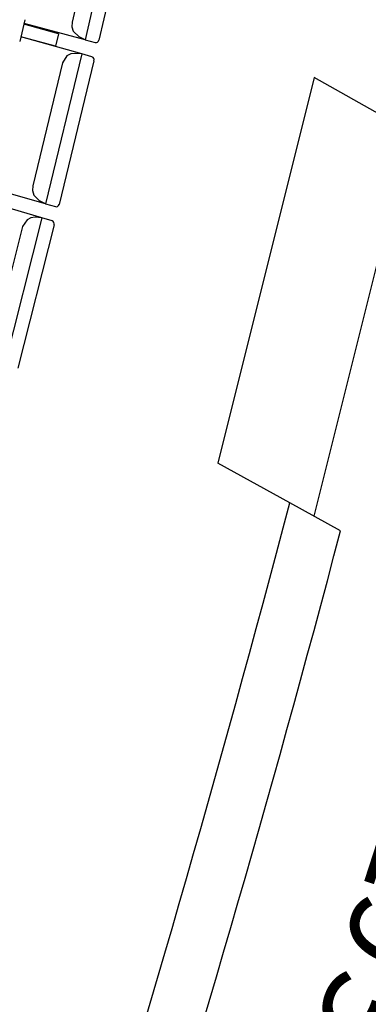
# Model space of a CAD drawing. Extents: x -628 to 281, y -594 to -343.
# Drawn here: x 60 to 61, y -568 to -565 of the extents above; entities that cross this region are included whole.
import ezdxf

# ---------------------------------------------------------------- set-up
doc = ezdxf.new("R2010")
doc.units = 0
doc.header["$MEASUREMENT"] = 0
for name, color, linetype in [('2-MOB', 8, 'CONTINUOUS'), ('2-PROJ 1', 1, 'CONTINUOUS'), ('2-PROJ 2', 251, 'CONTINUOUS'), ('MOBILIARIO', 30, 'CONTINUOUS'), ('TEXTOS', 7, 'CONTINUOUS')]:
    doc.layers.add(name, color=color, linetype=linetype)
doc.styles.add('SS', font='sanss___.ttf')

# ---------------------------------------------------------------- blocks, each defined once
blk = doc.blocks.new('BUTAQUES ANFITEATRE')
at = {"layer": 'MOBILIARIO'}
for p, q in [((-1.1444, -13.933), (-1.2494, -14.3873)), ((-1.202, -13.9605), (-1.2883, -14.3339)), ((-1.1071, -13.9529), (-1.2078, -14.3885)), ((-1.4315, -14.3267), (-1.4471, -14.3922)), ((-1.3297, -14.3695), (-1.4349, -14.3407)), ((-1.2494, -14.3873), (-1.4336, -14.338)), ((-1.2883, -14.3339), (-1.2891, -14.348)), ((-1.2891, -14.348), (-1.2851, -14.3614)), ((-1.3386, -14.407), (-1.4437, -14.3782)), ((-1.2596, -14.4304), (-1.4433, -14.3789)), ((-1.3297, -14.3695), (-1.3386, -14.407)), ((-1.2851, -14.3614), (-1.2678, -14.3786)), ((-1.2494, -14.3873), (-1.2678, -14.3786)), ((-1.2494, -14.3873), (-1.2187, -14.3956)), ((-1.2187, -14.3956), (-1.2154, -14.3958)), ((-1.2187, -14.3956), (-1.2154, -14.3958)), ((-1.2154, -14.3958), (-1.2123, -14.3947)), ((-1.2154, -14.3958), (-1.2123, -14.3947)), ((-1.2123, -14.3947), (-1.2097, -14.3925)), ((-1.2123, -14.3947), (-1.2097, -14.3925)), ((-1.2097, -14.3925), (-1.2078, -14.3885)), ((-1.2097, -14.3925), (-1.2078, -14.3885)), ((-1.2596, -14.4304), (-1.3693, -14.8835)), ((-1.3045, -14.4363), (-1.3175, -14.4573)), ((-1.2927, -14.43), (-1.3045, -14.4363)), ((-1.2796, -14.4286), (-1.2927, -14.43)), ((-1.2596, -14.4304), (-1.2796, -14.4286)), ((-1.229, -14.439), (-1.2596, -14.4304)), ((-1.2253, -14.4411), (-1.229, -14.439)), ((-1.2253, -14.4411), (-1.229, -14.439)), ((-1.2232, -14.4439), (-1.2253, -14.4411)), ((-1.2232, -14.4439), (-1.2253, -14.4411)), ((-1.2223, -14.4473), (-1.2232, -14.4439)), ((-1.2223, -14.4473), (-1.2232, -14.4439)), ((-1.3175, -14.4573), (-1.4077, -14.8296)), ((-1.2225, -14.4508), (-1.3277, -14.8852)), ((-1.2225, -14.4508), (-1.2223, -14.4473)), ((-1.2225, -14.4508), (-1.2223, -14.4473)), ((-1.3693, -14.8835), (-1.553, -14.832)), ((-1.4077, -14.8296), (-1.4086, -14.8437)), ((-1.4086, -14.8437), (-1.4047, -14.8571)), ((-1.4047, -14.8571), (-1.3876, -14.8746)), ((-1.38, -14.9264), (-1.5631, -14.8727)), ((-1.3693, -14.8835), (-1.3876, -14.8746)), ((-1.3693, -14.8835), (-1.3387, -14.8921)), ((-1.3354, -14.8923), (-1.3323, -14.8913)), ((-1.3354, -14.8923), (-1.3323, -14.8913)), ((-1.3323, -14.8913), (-1.3297, -14.8892)), ((-1.3323, -14.8913), (-1.3297, -14.8892)), ((-1.3297, -14.8892), (-1.3277, -14.8852)), ((-1.3297, -14.8892), (-1.3277, -14.8852)), ((-1.3387, -14.8921), (-1.3354, -14.8923)), ((-1.3387, -14.8921), (-1.3354, -14.8923)), ((-1.38, -14.9264), (-1.4943, -15.3782)), ((-1.3431, -14.9472), (-1.4527, -15.3804)), ((-1.4249, -14.9318), (-1.4381, -14.9526)), ((-1.4131, -14.9256), (-1.4249, -14.9318)), ((-1.3999, -14.9244), (-1.4131, -14.9256)), ((-1.38, -14.9264), (-1.3999, -14.9244)), ((-1.3494, -14.9354), (-1.38, -14.9264)), ((-1.3457, -14.9375), (-1.3494, -14.9354)), ((-1.3457, -14.9375), (-1.3494, -14.9354)), ((-1.3437, -14.9403), (-1.3457, -14.9375)), ((-1.3437, -14.9403), (-1.3457, -14.9375)), ((-1.3428, -14.9437), (-1.3437, -14.9403)), ((-1.3428, -14.9437), (-1.3437, -14.9403)), ((-1.3431, -14.9472), (-1.3428, -14.9437)), ((-1.3431, -14.9472), (-1.3428, -14.9437)), ((-1.4381, -14.9526), (-1.5321, -15.3238))]:
    blk.add_line(p, q, dxfattribs=at)

msp = doc.modelspace()

# ---------------------------------------------------------------- linework, layer by layer
at = {"layer": '2-PROJ 1'}
msp.add_line((60.9531, -566.5237), (60.7996, -566.4388), dxfattribs=at)
for radius, start, end in [(50.2774, 339.58004, 345.30917), (50.4474, 339.60525, 345.26007)]:
    msp.add_arc((12.1658, -553.6883), radius, start, end, dxfattribs=at)
at = {"layer": '2-PROJ 2'}
for p, q in [((60.8733, -565.1518), (60.5822, -566.3185)), ((61.09, -565.2745), (60.8733, -565.1518)), ((61.1623, -565.3154), (60.872, -566.4789)), ((60.7996, -566.4388), (60.5822, -566.3185))]:
    msp.add_line(p, q, dxfattribs=at)

# ---------------------------------------------------------------- block references
at = {"layer": '2-MOB'}
msp.add_blockref('BUTAQUES ANFITEATRE', (61.4304, -550.6506), dxfattribs=at)

# ---------------------------------------------------------------- texts
at = {"layer": 'TEXTOS', "color": 6, "style": 'SS'}
for s, p in [('29', (61.0858, -567.3937)), ('31', (60.9407, -567.8334))]:
    msp.add_text(s, height=0.288, rotation=252.0113, dxfattribs=at).set_placement(p)

doc.saveas('drawing.dxf')
